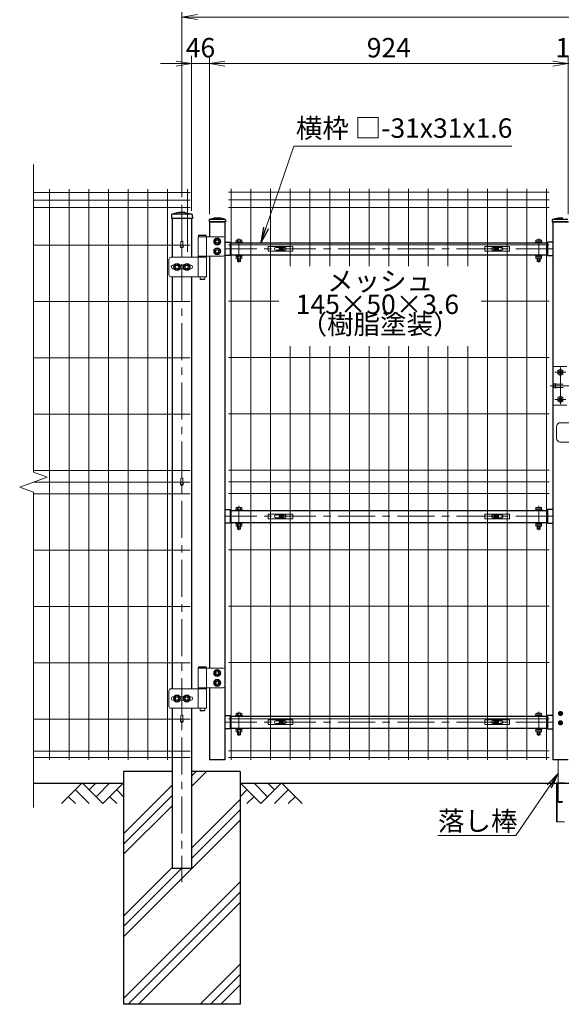
# Model space of a CAD drawing. Units: millimetres. Extents: x 0 to 8400, y 0 to 5940.
# Drawn here: x 3978 to 5373, y 2048 to 4584 of the extents above; entities that cross this region are included whole.
import ezdxf
from ezdxf.enums import TextEntityAlignment as Align

# ---------------------------------------------------------------- set-up
doc = ezdxf.new("R2010")
doc.units = ezdxf.units.MM
doc.header["$LTSCALE"] = 3
doc.header["$MEASUREMENT"] = 0
doc.linetypes.add('CENTER', pattern=[50.8, 31.75, -6.35, 6.35, -6.35])
doc.layers.get('Defpoints').update_dxf_attribs({"color": 6})
for name, color, linetype in [('D-BGD', 7, 'Continuous'), ('D-STR1', 1, 'Continuous'), ('D-STR4', 7, 'Continuous')]:
    doc.layers.add(name, color=color, linetype=linetype)
for name, color, linetype, lineweight in [('D-BMK', 2, 'CENTER', 13), ('D-DCR-HCH', 7, 'Continuous', 13), ('D-STR-DIM', 7, 'Continuous', 13), ('D-STR-TXT', 7, 'Continuous', 13), ('D-STR2', 7, 'Continuous', 13), ('D-STR3', 3, 'Continuous', 13)]:
    doc.layers.add(name, color=color, linetype=linetype, lineweight=lineweight)
doc.styles.add('ゴシック', font='txt')
doc.dimstyles.new('STYLE', dxfattribs={"dimscale": 20, "dimtxt": 2.5, "dimasz": 2, "dimexe": 1, "dimexo": 1, "dimgap": 0.8, "dimtad": 1, "dimdsep": 46, "dimtxsty": 'ゴシック', "dimblk": 'OPEN', "dimcen": 1e-08, "dimclrd": 256, "dimclre": 256, "dimclrt": 256, "dimadec": 0, "dimazin": 2, "dimtfac": 1, "dimtmove": 2, "dimatfit": 3, "dimldrblk": 'OPEN', "dimfxl": 1, "dimtolj": 1, "dimtzin": 0, "dimlwd": -1, "dimlwe": -1, "dimarcsym": 0})
doc.dimstyles.new('STYLE1', dxfattribs={"dimtxt": 2.5, "dimasz": 2, "dimexe": 1, "dimexo": 1, "dimgap": 0.8, "dimtad": 1, "dimdsep": 46, "dimtxsty": 'ゴシック', "dimblk": 'OPEN', "dimcen": 1e-08, "dimclrd": 256, "dimclre": 256, "dimclrt": 256, "dimadec": 0, "dimazin": 2, "dimtfac": 1, "dimtmove": 2, "dimatfit": 3, "dimldrblk": 'OPEN', "dimfxl": 1, "dimtolj": 1, "dimtzin": 0, "dimlwd": -1, "dimlwe": -1, "dimarcsym": 0})

# ---------------------------------------------------------------- blocks, each defined once
blk = doc.blocks.new('_Open')
at = {"color": 0, "linetype": 'ByBlock', "lineweight": -2}
for p, q in [((-1, 0.167), (0, 0)), ((-1, -0.167), (0, 0)), ((0, 0), (-1, 0))]:
    blk.add_line(p, q, dxfattribs=at)
blk = doc.blocks.new('*D18')
at = {"layer": 'D-STR-DIM', "transparency": 16777216}
for p, q in [((4395.7, 4126.7), (4395.7, 4610.5)), ((4435.7, 4590.5), (6355.7, 4590.5)), ((6395.7, 4126.7), (6395.7, 4610.5))]:
    blk.add_line(p, q, dxfattribs=at)
at = {"layer": 'Defpoints', "color": 0, "transparency": 16777216}
for p in [(6395.7, 4590.5), (4395.7, 4106.7), (6395.7, 4106.7)]:
    blk.add_point(p, dxfattribs=at)
at = {"layer": 'D-STR-DIM', "transparency": 16777216, "xscale": 40, "yscale": 40, "zscale": 40, "rotation": 180}
blk.add_blockref('_Open', (4395.7, 4590.5), dxfattribs=at)
at = {"layer": 'D-STR-DIM', "transparency": 16777216, "xscale": 40, "yscale": 40, "zscale": 40}
blk.add_blockref('_Open', (6395.7, 4590.5), dxfattribs=at)
at = {"layer": 'D-STR-DIM', "transparency": 16777216, "insert": (5395.7, 4631.5), "char_height": 50, "attachment_point": 5, "style": 'ゴシック'}
blk.add_mtext('\\A1;2000', dxfattribs=at)
blk = doc.blocks.new('*D19')
at = {"layer": 'D-STR-DIM', "transparency": 16777216}
for p, q in [((4420.7, 4091.7), (4420.7, 4490.5)), ((4466.7, 4082.7), (4466.7, 4490.5)), ((4380.7, 4470.5), (4340.7, 4470.5)), ((4420.7, 4470.5), (4466.7, 4470.5)), ((4506.7, 4470.5), (4546.7, 4470.5))]:
    blk.add_line(p, q, dxfattribs=at)
at = {"layer": 'Defpoints', "color": 0, "transparency": 16777216}
for p in [(4466.7, 4470.5), (4420.7, 4071.7), (4466.7, 4062.7)]:
    blk.add_point(p, dxfattribs=at)
at = {"layer": 'D-STR-DIM', "transparency": 16777216, "xscale": 40, "yscale": 40, "zscale": 40}
blk.add_blockref('_Open', (4420.7, 4470.5), dxfattribs=at)
at = {"layer": 'D-STR-DIM', "transparency": 16777216, "xscale": 40, "yscale": 40, "zscale": 40, "rotation": 180}
blk.add_blockref('_Open', (4466.7, 4470.5), dxfattribs=at)
at = {"layer": 'D-STR-DIM', "transparency": 16777216, "insert": (4443.7, 4511.5), "char_height": 50, "attachment_point": 5, "style": 'ゴシック'}
blk.add_mtext('\\A1;46', dxfattribs=at)
blk = doc.blocks.new('*D20')
at = {"layer": 'D-STR-DIM', "transparency": 16777216}
for p, q in [((4466.7, 4082.7), (4466.7, 4490.5)), ((5390.7, 4082.7), (5390.7, 4490.5)), ((4506.7, 4470.5), (5350.7, 4470.5))]:
    blk.add_line(p, q, dxfattribs=at)
at = {"layer": 'Defpoints', "color": 0, "transparency": 16777216}
for p in [(5390.7, 4470.5), (4466.7, 4062.7), (5390.7, 4062.7)]:
    blk.add_point(p, dxfattribs=at)
at = {"layer": 'D-STR-DIM', "transparency": 16777216, "xscale": 40, "yscale": 40, "zscale": 40, "rotation": 180}
blk.add_blockref('_Open', (4466.7, 4470.5), dxfattribs=at)
at = {"layer": 'D-STR-DIM', "transparency": 16777216, "xscale": 40, "yscale": 40, "zscale": 40}
blk.add_blockref('_Open', (5390.7, 4470.5), dxfattribs=at)
at = {"layer": 'D-STR-DIM', "transparency": 16777216, "insert": (4928.7, 4511.5), "char_height": 50, "attachment_point": 5, "style": 'ゴシック'}
blk.add_mtext('\\A1;924', dxfattribs=at)
blk = doc.blocks.new('*D21')
at = {"layer": 'D-STR-DIM', "transparency": 16777216}
for p, q in [((5390.7, 4082.7), (5390.7, 4490.5)), ((5400.7, 4082.7), (5400.7, 4490.5)), ((5350.7, 4470.5), (5310.7, 4470.5)), ((5390.7, 4470.5), (5400.7, 4470.5)), ((5440.7, 4470.5), (5480.7, 4470.5))]:
    blk.add_line(p, q, dxfattribs=at)
at = {"layer": 'Defpoints', "color": 0, "transparency": 16777216}
for p in [(5400.7, 4470.5), (5390.7, 4062.7), (5400.7, 4062.7)]:
    blk.add_point(p, dxfattribs=at)
at = {"layer": 'D-STR-DIM', "transparency": 16777216, "xscale": 40, "yscale": 40, "zscale": 40}
blk.add_blockref('_Open', (5390.7, 4470.5), dxfattribs=at)
at = {"layer": 'D-STR-DIM', "transparency": 16777216, "xscale": 40, "yscale": 40, "zscale": 40, "rotation": 180}
blk.add_blockref('_Open', (5400.7, 4470.5), dxfattribs=at)
at = {"layer": 'D-STR-DIM', "transparency": 16777216, "insert": (5395.7, 4511.5), "char_height": 50, "attachment_point": 5, "style": 'ゴシック'}
blk.add_mtext('\\A1;10', dxfattribs=at)
blk = doc.blocks.new('*U6')
at = {"layer": 'D-BMK'}
for p, q in [((86, 1310.4), (86, 1372.5)), ((858, 1310.4), (858, 1372.5)), ((894, 1345.8), (50, 1345.8)), ((914, 1040), (914, 946)), ((899.9, 1028), (928.1, 1028)), ((887.8, 993), (993.8, 993)), ((899.9, 958), (928.1, 958)), ((86, 621.4), (86, 683.5)), ((858, 621.4), (858, 683.5)), ((894, 656.8), (50, 656.8)), ((86, 91.4), (86, 153.5)), ((858, 91.4), (858, 153.5)), ((894, 126.8), (50, 126.8))]:
    blk.add_line(p, q, dxfattribs=at)
at = {"layer": 'D-STR1'}
for p, q in [((10.7, 1421.9), (24, 1426)), ((11.4, 1422), (48.6, 1422)), ((24, 1426), (36, 1426)), ((49.3, 1421.9), (36, 1426)), ((894.7, 1421.9), (908, 1426)), ((895.4, 1422), (932.6, 1422)), ((908, 1426), (920, 1426)), ((9, 1419.6), (9, 1415)), ((9, 1415), (51, 1415)), ((10, 1415), (10, 1377)), ((50, 1415), (10, 1415)), ((50, 1415), (50, 30)), ((51, 1419.6), (51, 1415)), ((51, 1419.6), (51, 1415)), ((893, 1419.6), (893, 1415)), ((893, 1415), (935, 1415)), ((894, 1415), (894, 30)), ((934, 1415), (894, 1415)), ((50, 1363.2), (63, 1363.2)), ((63, 1363.2), (63, 1328.3)), ((63, 1361.3), (881, 1361.3)), ((881, 1363.2), (881, 1328.3)), ((894, 1363.2), (881, 1363.2)), ((10, 1327), (10, 265.5)), ((63, 1328.3), (50, 1328.3)), ((63, 1330.3), (881, 1330.3)), ((881, 1328.3), (894, 1328.3)), ((50, 674.2), (63, 674.2)), ((63, 674.2), (63, 639.3)), ((63, 672.2), (881, 672.2)), ((894, 674.2), (881, 674.2)), ((881, 674.2), (881, 639.3)), ((63, 639.3), (50, 639.3)), ((63, 641.2), (881, 641.2)), ((881, 639.3), (894, 639.3)), ((10, 215.5), (10, 30)), ((50, 144.2), (63, 144.2)), ((63, 144.2), (63, 109.3)), ((63, 142.2), (881, 142.2)), ((881, 144.2), (881, 109.3)), ((894, 144.2), (881, 144.2)), ((63, 109.3), (50, 109.3)), ((63, 111.2), (881, 111.2)), ((881, 109.3), (894, 109.3)), ((50, 30), (10, 30)), ((934, 30), (894, 30))]:
    blk.add_line(p, q, dxfattribs=at)
for centre, start, end in [((11.4, 1419.6), 90, 180), ((48.6, 1419.6), 0, 90), ((48.6, 1419.6), 0, 90), ((895.4, 1419.6), 90, 180)]:
    blk.add_arc(centre, 2.4, start, end, dxfattribs=at)
at = {"layer": 'D-STR3'}
for p, q in [((-19, 1377), (45, 1377)), ((-19, 1377), (-19, 1327)), ((-17.2, 1381), (-18.2, 1380)), ((-18.2, 1380), (1.8, 1380)), ((-18.2, 1380), (-18.2, 1377)), ((-18.2, 1377), (1.8, 1377)), ((-17.2, 1381), (0.8, 1381)), ((0.8, 1381), (1.8, 1380)), ((1.8, 1380), (1.8, 1377)), ((2.6, 1377), (2.6, 1327)), ((50, 1372), (50, 1332)), ((77, 1362.9), (77, 1361.3)), ((77, 1362.9), (95, 1362.9)), ((77, 1361.3), (95, 1361.3)), ((78.5, 1362.9), (78.5, 1368.3)), ((93.5, 1362.9), (78.5, 1362.9)), ((91.6, 1368.9), (80.4, 1368.9)), ((82.3, 1362.9), (82.3, 1368.3)), ((89.8, 1362.9), (89.8, 1368.3)), ((93.5, 1362.9), (93.5, 1368.3)), ((95, 1362.9), (95, 1361.3)), ((849, 1362.9), (849, 1361.3)), ((867, 1362.9), (849, 1362.9)), ((867, 1361.3), (849, 1361.3)), ((850.5, 1362.9), (850.5, 1368.3)), ((850.5, 1362.9), (865.5, 1362.9)), ((852.4, 1368.9), (863.6, 1368.9)), ((854.2, 1362.9), (854.2, 1368.3)), ((861.7, 1362.9), (861.7, 1368.3)), ((865.5, 1362.9), (865.5, 1368.3)), ((867, 1362.9), (867, 1361.3)), ((-94.4, 1319), (-94.4, 1279)), ((2.6, 1324), (-89.4, 1324)), ((45, 1327), (-19, 1327)), ((-19, 1324), (-19, 1274)), ((-18.7, 1327), (-18.7, 1324)), ((2.3, 1327), (-18.7, 1327)), ((2.3, 1324), (-18.7, 1324)), ((2.3, 1327), (2.3, 1324)), ((2.6, 1324), (2.6, 1274)), ((77, 1330.3), (77, 1328.6)), ((77, 1330.3), (95, 1330.3)), ((77, 1328.6), (95, 1328.6)), ((78.3, 1326.6), (78.3, 1328.6)), ((93.7, 1328.6), (78.3, 1328.6)), ((93.7, 1326.6), (78.3, 1326.6)), ((78.5, 1326.6), (78.5, 1320.7)), ((80.4, 1320.1), (91.6, 1320.1)), ((82, 1313.9), (82, 1320.1)), ((82.3, 1326.6), (82.3, 1320.7)), ((83, 1312.9), (83, 1320.1)), ((86.4, 1326.6), (85.2, 1328.6)), ((87.1, 1326.6), (85.9, 1328.6)), ((89, 1312.9), (89, 1320.1)), ((89.8, 1326.6), (89.8, 1320.7)), ((90, 1313.9), (90, 1320.1)), ((93.5, 1326.6), (93.5, 1320.7)), ((93.7, 1326.6), (93.7, 1328.6)), ((95, 1330.3), (95, 1328.6)), ((849, 1330.3), (849, 1328.6)), ((867, 1330.3), (849, 1330.3)), ((867, 1328.6), (849, 1328.6)), ((850.3, 1328.6), (865.7, 1328.6)), ((850.3, 1326.6), (850.3, 1328.6)), ((850.3, 1326.6), (865.7, 1326.6)), ((850.5, 1326.6), (850.5, 1320.7)), ((863.6, 1320.1), (852.4, 1320.1)), ((854, 1313.9), (854, 1320.1)), ((854.2, 1326.6), (854.2, 1320.7)), ((855, 1312.9), (855, 1320.1)), ((856.9, 1326.6), (858.1, 1328.6)), ((857.6, 1326.6), (858.8, 1328.6)), ((861, 1312.9), (861, 1320.1)), ((861.7, 1326.6), (861.7, 1320.7)), ((862, 1313.9), (862, 1320.1)), ((865.5, 1326.6), (865.5, 1320.7)), ((865.7, 1326.6), (865.7, 1328.6)), ((867, 1330.3), (867, 1328.6)), ((-88.5, 1299), (-88.5, 1299)), ((-81.3, 1303.5), (-84, 1303.5)), ((-81.3, 1294.5), (-84, 1294.5)), ((-56.3, 1303.5), (-65.7, 1303.5)), ((-56.3, 1294.5), (-65.7, 1294.5)), ((-38, 1303.5), (-40.7, 1303.5)), ((-38, 1294.5), (-40.7, 1294.5)), ((-33.5, 1299), (-33.5, 1299)), ((82, 1313.9), (83, 1312.9)), ((82, 1313.9), (90, 1313.9)), ((89, 1312.9), (83, 1312.9)), ((89, 1312.9), (90, 1313.9)), ((855, 1312.9), (854, 1313.9)), ((862, 1313.9), (854, 1313.9)), ((855, 1312.9), (861, 1312.9)), ((862, 1313.9), (861, 1312.9)), ((-89.4, 1274), (2.6, 1274)), ((-14.2, 1274), (-14.2, 1268)), ((-13.2, 1267), (-14.2, 1268)), ((-14.2, 1268), (-2.2, 1268)), ((-3.2, 1267), (-2.2, 1268)), ((-2.2, 1274), (-2.2, 1268)), ((-13.2, 1267), (-3.2, 1267)), ((895, 998.7), (895, 1043)), ((895, 1043), (930, 1043)), ((914, 1036.1), (907, 1032)), ((907, 1024), (907, 1032)), ((914, 1019.9), (907, 1024)), ((914, 1036.1), (921, 1032)), ((914, 1019.9), (921, 1024)), ((895, 943), (895, 998.7)), ((901, 987), (901, 999)), ((921, 997), (901, 997)), ((921, 989), (901, 989)), ((895, 986.3), (895, 943)), ((914, 966.1), (907, 962)), ((914, 966.1), (921, 962)), ((895, 943), (930, 943)), ((907, 962), (907, 954)), ((914, 949.9), (907, 954)), ((914, 949.9), (921, 954)), ((904, 858), (904, 888)), ((914, 898), (964, 898)), ((914, 848), (964, 848)), ((77, 673.8), (77, 672.2)), ((77, 673.8), (95, 673.8)), ((77, 672.2), (95, 672.2)), ((78.5, 673.8), (78.5, 679.3)), ((93.5, 673.8), (78.5, 673.8)), ((91.6, 679.9), (80.4, 679.9)), ((82.3, 673.8), (82.3, 679.3)), ((89.8, 673.8), (89.8, 679.3)), ((93.5, 673.8), (93.5, 679.3)), ((95, 673.8), (95, 672.2)), ((867, 673.8), (849, 673.8)), ((849, 673.8), (849, 672.2)), ((867, 672.2), (849, 672.2)), ((850.5, 673.8), (850.5, 679.3)), ((850.5, 673.8), (865.5, 673.8)), ((852.4, 679.9), (863.6, 679.9)), ((854.2, 673.8), (854.2, 679.3)), ((861.7, 673.8), (861.7, 679.3)), ((865.5, 673.8), (865.5, 679.3)), ((867, 673.8), (867, 672.2)), ((77, 641.2), (77, 639.6)), ((77, 641.2), (95, 641.2)), ((77, 639.6), (95, 639.6)), ((78.3, 637.6), (78.3, 639.6)), ((93.7, 639.6), (78.3, 639.6)), ((93.7, 637.6), (78.3, 637.6)), ((78.5, 637.6), (78.5, 631.7)), ((82.3, 637.6), (82.3, 631.7)), ((86.4, 637.6), (85.2, 639.6)), ((87.1, 637.6), (85.9, 639.6)), ((89.8, 637.6), (89.8, 631.7)), ((93.5, 637.6), (93.5, 631.7)), ((93.7, 637.6), (93.7, 639.6)), ((95, 641.2), (95, 639.6)), ((849, 641.2), (849, 639.6)), ((867, 641.2), (849, 641.2)), ((867, 639.6), (849, 639.6)), ((850.3, 639.6), (865.7, 639.6)), ((850.3, 637.6), (850.3, 639.6)), ((850.3, 637.6), (865.7, 637.6)), ((850.5, 637.6), (850.5, 631.7)), ((854.2, 637.6), (854.2, 631.7)), ((856.9, 637.6), (858.1, 639.6)), ((857.6, 637.6), (858.8, 639.6)), ((861.7, 637.6), (861.7, 631.7)), ((865.5, 637.6), (865.5, 631.7)), ((865.7, 637.6), (865.7, 639.6)), ((867, 641.2), (867, 639.6)), ((80.4, 631.1), (91.6, 631.1)), ((82, 624.8), (82, 631.1)), ((82, 624.8), (83, 623.8)), ((82, 624.8), (90, 624.8)), ((83, 623.8), (83, 631.1)), ((89, 623.8), (83, 623.8)), ((89, 623.8), (89, 631.1)), ((89, 623.8), (90, 624.8)), ((90, 624.8), (90, 631.1)), ((863.6, 631.1), (852.4, 631.1)), ((854, 624.8), (854, 631.1)), ((855, 623.8), (854, 624.8)), ((862, 624.8), (854, 624.8)), ((855, 623.8), (855, 631.1)), ((855, 623.8), (861, 623.8)), ((861, 623.8), (861, 631.1)), ((862, 624.8), (861, 623.8)), ((862, 624.8), (862, 631.1)), ((-19, 265.5), (-19, 215.5)), ((-19, 265.5), (45, 265.5)), ((-17.2, 269.5), (-18.2, 268.5)), ((-18.2, 268.5), (-18.2, 265.5)), ((-18.2, 268.5), (1.8, 268.5)), ((-18.2, 265.5), (1.8, 265.5)), ((-17.2, 269.5), (0.8, 269.5)), ((0.8, 269.5), (1.8, 268.5)), ((1.8, 268.5), (1.8, 265.5)), ((2.6, 265.5), (2.6, 215.5)), ((50, 260.5), (50, 220.5)), ((-94.4, 207.5), (-94.4, 167.5)), ((2.6, 212.5), (-89.4, 212.5)), ((45, 215.5), (-19, 215.5)), ((-19, 212.5), (-19, 162.5)), ((2.3, 215.5), (-18.7, 215.5)), ((-18.7, 215.5), (-18.7, 212.5)), ((2.3, 212.5), (-18.7, 212.5)), ((2.3, 215.5), (2.3, 212.5)), ((2.6, 212.5), (2.6, 162.5)), ((-88.5, 187.5), (-88.5, 187.5)), ((-81.3, 192), (-84, 192)), ((-81.3, 183), (-84, 183)), ((-56.3, 192), (-65.7, 192)), ((-56.3, 183), (-65.7, 183)), ((-38, 192), (-40.7, 192)), ((-38, 183), (-40.7, 183)), ((-33.5, 187.5), (-33.5, 187.5)), ((-89.4, 162.5), (2.6, 162.5)), ((-14.2, 162.5), (-14.2, 156.5)), ((-14.2, 156.5), (-2.2, 156.5)), ((-13.2, 155.5), (-14.2, 156.5)), ((-13.2, 155.5), (-3.2, 155.5)), ((-3.2, 155.5), (-2.2, 156.5)), ((-2.2, 162.5), (-2.2, 156.5)), ((77, 143.8), (77, 142.2)), ((77, 143.8), (95, 143.8)), ((77, 142.2), (95, 142.2)), ((78.5, 143.8), (78.5, 149.3)), ((93.5, 143.8), (78.5, 143.8)), ((91.6, 149.9), (80.4, 149.9)), ((82.3, 143.8), (82.3, 149.3)), ((89.8, 143.8), (89.8, 149.3)), ((93.5, 143.8), (93.5, 149.3)), ((95, 143.8), (95, 142.2)), ((867, 143.8), (849, 143.8)), ((849, 143.8), (849, 142.2)), ((867, 142.2), (849, 142.2)), ((850.5, 143.8), (850.5, 149.3)), ((850.5, 143.8), (865.5, 143.8)), ((852.4, 149.9), (863.6, 149.9)), ((854.2, 143.8), (854.2, 149.3)), ((861.7, 143.8), (861.7, 149.3)), ((865.5, 143.8), (865.5, 149.3)), ((867, 143.8), (867, 142.2)), ((912.1, 149.4), (910.9, 149.4)), ((910.9, 149.4), (910.9, 148.6)), ((912.1, 148.6), (910.9, 148.6)), ((913.6, 152.2), (913.6, 150.9)), ((913.6, 152.2), (914.4, 152.2)), ((913.6, 145.9), (913.6, 147.1)), ((913.6, 145.9), (914.4, 145.9)), ((913.6, 128.2), (914.4, 128.2)), ((913.6, 128.2), (913.6, 126.9)), ((914.4, 152.2), (914.4, 150.9)), ((914.4, 145.9), (914.4, 147.1)), ((914.4, 128.2), (914.4, 126.9)), ((915.9, 149.4), (917.1, 149.4)), ((915.9, 148.6), (917.1, 148.6)), ((77, 111.2), (77, 109.6)), ((77, 111.2), (95, 111.2)), ((77, 109.6), (95, 109.6)), ((78.3, 107.6), (78.3, 109.6)), ((93.7, 109.6), (78.3, 109.6)), ((93.7, 107.6), (78.3, 107.6)), ((78.5, 107.6), (78.5, 101.7)), ((82.3, 107.6), (82.3, 101.7)), ((86.4, 107.6), (85.2, 109.6)), ((87.1, 107.6), (85.9, 109.6)), ((89.8, 107.6), (89.8, 101.7)), ((93.5, 107.6), (93.5, 101.7)), ((93.7, 107.6), (93.7, 109.6)), ((95, 111.2), (95, 109.6)), ((849, 111.2), (849, 109.6)), ((867, 111.2), (849, 111.2)), ((867, 109.6), (849, 109.6)), ((850.3, 109.6), (865.7, 109.6)), ((850.3, 107.6), (850.3, 109.6)), ((850.3, 107.6), (865.7, 107.6)), ((850.5, 107.6), (850.5, 101.7)), ((854.2, 107.6), (854.2, 101.7)), ((856.9, 107.6), (858.1, 109.6)), ((857.6, 107.6), (858.8, 109.6)), ((861.7, 107.6), (861.7, 101.7)), ((865.5, 107.6), (865.5, 101.7)), ((865.7, 107.6), (865.7, 109.6)), ((867, 111.2), (867, 109.6)), ((910.9, 125.4), (910.9, 124.6)), ((912.1, 125.4), (910.9, 125.4)), ((912.1, 124.6), (910.9, 124.6)), ((913.6, 121.9), (913.6, 123.1)), ((913.6, 121.9), (914.4, 121.9)), ((914.4, 121.9), (914.4, 123.1)), ((915.9, 125.4), (917.1, 125.4)), ((915.9, 124.6), (917.1, 124.6)), ((80.4, 101.1), (91.6, 101.1)), ((82, 94.8), (82, 101.1)), ((82, 94.8), (83, 93.8)), ((82, 94.8), (90, 94.8)), ((83, 93.8), (83, 101.1)), ((89, 93.8), (83, 93.8)), ((89, 93.8), (89, 101.1)), ((89, 93.8), (90, 94.8)), ((90, 94.8), (90, 101.1)), ((863.6, 101.1), (852.4, 101.1)), ((854, 94.8), (854, 101.1)), ((855, 93.8), (854, 94.8)), ((862, 94.8), (854, 94.8)), ((855, 93.8), (855, 101.1)), ((855, 93.8), (861, 93.8)), ((861, 93.8), (861, 101.1)), ((862, 94.8), (861, 93.8)), ((862, 94.8), (862, 101.1)), ((908, 30), (908, -78)), ((904, -130), (904, -30)), ((904, -30), (924, -30)), ((905.2, -130), (905.2, -30)), ((908, -78), (910, -80)), ((908, -78), (920, -78)), ((918, -80), (910, -80)), ((918, -80), (910, -80)), ((924, -130), (904, -130))]:
    blk.add_line(p, q, dxfattribs=at)
for points in [[(30, 1372.6), (37, 1368.6), (37, 1360.5), (30, 1356.4), (23, 1360.5), (23, 1368.6)], [(30, 1347.6), (37, 1343.6), (37, 1335.5), (30, 1331.4), (23, 1335.5), (23, 1343.6)], [(-73.5, 1307.1), (-66.5, 1303.1), (-66.5, 1295), (-73.5, 1290.9), (-80.5, 1295), (-80.5, 1303.1)], [(-48.5, 1307.1), (-41.5, 1303.1), (-41.5, 1295), (-48.5, 1290.9), (-55.5, 1295), (-55.5, 1303.1)], [(30, 261.1), (37, 257.1), (37, 249), (30, 244.9), (23, 249), (23, 257.1)], [(30, 236.1), (37, 232.1), (37, 224), (30, 219.9), (23, 224), (23, 232.1)], [(-73.5, 195.6), (-66.5, 191.6), (-66.5, 183.5), (-73.5, 179.4), (-80.5, 183.5), (-80.5, 191.6)], [(-48.5, 195.6), (-41.5, 191.6), (-41.5, 183.5), (-48.5, 179.4), (-55.5, 183.5), (-55.5, 191.6)]]:
    blk.add_lwpolyline(points, close=True, dxfattribs=at)
for centre, radius in [((30, 1364.5), 9), ((30, 1364.5), 7.03), ((30, 1339.5), 9), ((30, 1339.5), 7.03), ((30, 1364.5), 4.5), ((30, 1364.5), 4), ((30, 1339.5), 4.5), ((30, 1339.5), 4), ((-73.5, 1299), 9), ((-73.5, 1299), 7.03), ((-73.5, 1299), 4.5), ((-73.5, 1299), 4.5), ((-73.5, 1299), 4), ((-48.5, 1299), 9), ((-48.5, 1299), 7.03), ((-48.5, 1299), 4.5), ((-48.5, 1299), 4.5), ((-48.5, 1299), 4), ((914, 1028), 7), ((914, 1028), 4), ((914, 1028), 3.5), ((914, 958), 7), ((914, 958), 4), ((914, 958), 3.5), ((30, 253), 9), ((30, 253), 7.03), ((30, 253), 4.5), ((30, 253), 4.5), ((30, 253), 4), ((30, 228), 9), ((30, 228), 7.03), ((30, 228), 4.5), ((30, 228), 4.5), ((30, 228), 4), ((-73.5, 187.5), 9), ((-73.5, 187.5), 7.03), ((-73.5, 187.5), 4.5), ((-73.5, 187.5), 4.5), ((-73.5, 187.5), 4.5), ((-73.5, 187.5), 4), ((-48.5, 187.5), 9), ((-48.5, 187.5), 7.03), ((-48.5, 187.5), 4.5), ((-48.5, 187.5), 4.5), ((-48.5, 187.5), 4.5), ((-48.5, 187.5), 4), ((914, 149), 5.25), ((914, 149), 3.5), ((914, 125), 5.25), ((914, 125), 3.5)]:
    blk.add_circle(centre, radius, dxfattribs=at)
for centre, radius, start, end in [((45, 1372), 5, 0, 90), ((80.4, 1365.4), 3.46, 57.1328, 122.8672), ((86, 1355.9), 13, 73.2214, 106.7786), ((91.6, 1365.4), 3.46, 57.1328, 122.8672), ((852.4, 1365.4), 3.46, 57.1328, 122.8672), ((858, 1355.9), 13, 73.2214, 106.7786), ((863.6, 1365.4), 3.46, 57.1328, 122.8672), ((-89.4, 1319), 5, 90, 180), ((45, 1332), 5, 270, 0), ((80.4, 1323.6), 3.46, 237.1328, 302.8672), ((86, 1333.1), 13, 253.2214, 286.7786), ((91.6, 1323.6), 3.46, 237.1328, 302.8672), ((852.4, 1323.6), 3.46, 237.1328, 302.8672), ((858, 1333.1), 13, 253.2214, 286.7786), ((863.6, 1323.6), 3.46, 237.1328, 302.8672), ((-84, 1299), 4.5, 90, 180), ((-84, 1299), 4.5, 180, 270), ((-38, 1299), 4.5, 0, 90), ((-38, 1299), 4.5, 270, 0), ((-89.4, 1279), 5, 180, 270), ((902.1, 993), 6.1, 100.3889, 259.6111), ((914, 888), 10, 90, 180), ((914, 858), 10, 180, 270), ((80.4, 676.4), 3.46, 57.1328, 122.8672), ((86, 666.9), 13, 73.2214, 106.7786), ((91.6, 676.4), 3.46, 57.1328, 122.8672), ((852.4, 676.4), 3.46, 57.1328, 122.8672), ((858, 666.9), 13, 73.2214, 106.7786), ((863.6, 676.4), 3.46, 57.1328, 122.8672), ((80.4, 634.6), 3.46, 237.1328, 302.8672), ((86, 644.1), 13, 253.2214, 286.7786), ((91.6, 634.6), 3.46, 237.1328, 302.8672), ((852.4, 634.6), 3.46, 237.1328, 302.8672), ((858, 644.1), 13, 253.2214, 286.7786), ((863.6, 634.6), 3.46, 237.1328, 302.8672), ((45, 260.5), 5, 0, 90), ((-89.4, 207.5), 5, 90, 180), ((45, 220.5), 5, 270, 0), ((-84, 187.5), 4.5, 90, 180), ((-84, 187.5), 4.5, 180, 270), ((-38, 187.5), 4.5, 0, 90), ((-38, 187.5), 4.5, 270, 0), ((-89.4, 167.5), 5, 180, 270), ((80.4, 146.4), 3.46, 57.1328, 122.8672), ((86, 136.9), 13, 73.2214, 106.7786), ((91.6, 146.4), 3.46, 57.1328, 122.8672), ((852.4, 146.4), 3.46, 57.1328, 122.8672), ((858, 136.9), 13, 73.2214, 106.7786), ((863.6, 146.4), 3.46, 57.1328, 122.8672), ((912.1, 150.9), 1.49, 270, 0), ((912.1, 147.1), 1.49, 0, 90), ((912.1, 126.9), 1.49, 270, 0), ((915.9, 150.9), 1.49, 180, 270), ((915.9, 147.1), 1.49, 90, 180), ((915.9, 126.9), 1.49, 180, 270), ((80.4, 104.6), 3.46, 237.1328, 302.8672), ((86, 114.1), 13, 253.2214, 286.7786), ((91.6, 104.6), 3.46, 237.1328, 302.8672), ((852.4, 104.6), 3.46, 237.1328, 302.8672), ((858, 114.1), 13, 253.2214, 286.7786), ((863.6, 104.6), 3.46, 237.1328, 302.8672), ((912.1, 123.1), 1.49, 0, 90), ((915.9, 123.1), 1.49, 90, 180)]:
    blk.add_arc(centre, radius, start, end, dxfattribs=at)
at = {"layer": 'Defpoints'}
for centre in [(195, 1345.8), (749, 1345.8), (195, 656.8), (749, 656.8), (195, 126.8), (749, 126.8)]:
    blk.add_circle(centre, 4, dxfattribs=at)
blk = doc.blocks.new('A$C1aa64d16')
at = {"layer": 'D-STR3'}
for p, q in [((-34, 6), (29.5, 6)), ((-34, -6), (-34, 6)), ((-13.7, 3.5), (-4.6, 3.5)), ((-3.2, 0.4), (-3.2, -0.4)), ((-1.9, 0.4), (-3.2, 0.4)), ((-0.4, 3.1), (-0.4, 1.9)), ((-0.4, 3.1), (0.4, 3.1)), ((0.4, 3.1), (0.4, 1.9)), ((1.9, 0.4), (3.1, 0.4)), ((3.1, 0.4), (3.1, -0.4)), ((4.6, 3.5), (9.3, 3.5)), ((29.5, -6), (29.5, 6)), ((-34, -6), (29.5, -6)), ((-13.7, -3.5), (-4.6, -3.5)), ((-1.9, -0.4), (-3.2, -0.4)), ((-0.4, -3.2), (-0.4, -1.9)), ((-0.4, -3.2), (0.4, -3.2)), ((0.4, -3.2), (0.4, -1.9)), ((1.9, -0.4), (3.1, -0.4)), ((4.6, -3.5), (9.3, -3.5))]:
    blk.add_line(p, q, dxfattribs=at)
for radius in [5.75, 5.25]:
    blk.add_circle((0, 0), radius, dxfattribs=at)
for centre, radius, start, end in [((-13.7, 0), 3.5, 90, 270), ((-1.9, 1.9), 1.49, 270, 0), ((1.9, 1.9), 1.49, 180, 270), ((9.3, 0), 3.5, 270, 90), ((-1.9, -1.9), 1.49, 0, 90), ((1.9, -1.9), 1.49, 90, 180)]:
    blk.add_arc(centre, radius, start, end, dxfattribs=at)
blk = doc.blocks.new('A$Cf29bf4b8')
at = {"layer": 'D-STR3'}
for p, q in [((-29.5, 6), (34, 6)), ((-29.5, -6), (-29.5, 6)), ((-9.3, 3.5), (-4.6, 3.5)), ((-3.2, 0.4), (-3.2, -0.4)), ((-1.9, 0.4), (-3.2, 0.4)), ((-0.4, 3.1), (-0.4, 1.9)), ((-0.4, 3.1), (0.4, 3.1)), ((0.4, 3.1), (0.4, 1.9)), ((1.9, 0.4), (3.1, 0.4)), ((3.1, 0.4), (3.1, -0.4)), ((4.6, 3.5), (13.7, 3.5)), ((34, -6), (34, 6)), ((-29.5, -6), (34, -6)), ((-9.3, -3.5), (-4.6, -3.5)), ((-1.9, -0.4), (-3.2, -0.4)), ((-0.4, -3.2), (-0.4, -1.9)), ((-0.4, -3.2), (0.4, -3.2)), ((0.4, -3.2), (0.4, -1.9)), ((1.9, -0.4), (3.1, -0.4)), ((4.6, -3.5), (13.7, -3.5))]:
    blk.add_line(p, q, dxfattribs=at)
for radius in [5.75, 5.25]:
    blk.add_circle((0, 0), radius, dxfattribs=at)
for centre, radius, start, end in [((-9.3, 0), 3.5, 90, 270), ((-1.9, 1.9), 1.49, 270, 0), ((1.9, 1.9), 1.49, 180, 270), ((13.7, 0), 3.5, 270, 90), ((-1.9, -1.9), 1.49, 0, 90), ((1.9, -1.9), 1.49, 90, 180)]:
    blk.add_arc(centre, radius, start, end, dxfattribs=at)

msp = doc.modelspace()

# ---------------------------------------------------------------- hatches: boundary and pattern name
at = {"layer": 'D-DCR-HCH'}
h = msp.add_hatch(dxfattribs=at)
h.set_pattern_fill('PLAST', color=256, scale=600, angle=45)
h.set_pattern_definition([(45, (-20410.65, 78540.36), (-106.06602, 106.06602), []), (45, (-20423.9, 78553.62), (-106.06602, 106.06602), []), (45, (-20437.16, 78566.88), (-106.06602, 106.06602), [])])
h.paths.add_polyline_path([(4545.734, 2647.685), (4420.736, 2647.685), (4420.736, 2397.685), (4370.736, 2397.685), (4370.736, 2647.685), (4245.734, 2647.685), (4245.734, 2047.685), (4545.734, 2047.685)])

# ---------------------------------------------------------------- linework, layer by layer
at = {"layer": 'D-BGD'}
for p, q in [((4013.362, 2617.646), (4245.737, 2617.646)), ((4545.734, 2617.645), (6245.734, 2617.645))]:
    msp.add_line(p, q, dxfattribs=at)
at = {"layer": 'D-BMK'}
msp.add_line((4395.734, 4106.686), (4395.734, 2362.685), dxfattribs=at)
at = {"layer": 'D-DCR-HCH'}
for p, q in [((4139.35, 2617.685), (4086.138, 2564.473)), ((4139.35, 2617.685), (4192.562, 2564.473)), ((4157.087, 2599.948), (4174.824, 2617.685)), ((4174.824, 2582.21), (4210.299, 2617.685)), ((4192.562, 2564.473), (4245.774, 2617.685)), ((4598.946, 2564.473), (4545.734, 2617.685)), ((4616.683, 2582.21), (4581.209, 2617.685)), ((4652.158, 2617.685), (4598.946, 2564.473)), ((4634.513, 2599.855), (4616.683, 2617.685)), ((4652.158, 2617.685), (4705.37, 2564.473)), ((4121.612, 2599.948), (4157.25, 2564.473)), ((4228.036, 2599.948), (4245.773, 2582.291)), ((4563.471, 2599.948), (4545.734, 2582.291)), ((4669.895, 2599.948), (4634.258, 2564.473)), ((4103.875, 2582.21), (4121.694, 2564.473)), ((4210.299, 2582.21), (4228.118, 2564.473)), ((4581.209, 2582.21), (4563.39, 2564.473)), ((4687.633, 2582.21), (4669.814, 2564.473))]:
    msp.add_line(p, q, dxfattribs=at)
at = {"layer": 'D-STR1'}
for p, q in [((4388.234, 4086.685), (4370.443, 4082.598)), ((4403.234, 4086.685), (4388.234, 4086.685)), ((4403.234, 4086.685), (4421.025, 4082.598)), ((4368.891, 4080.684), (4368.734, 4071.685)), ((4422.734, 4071.685), (4368.734, 4071.685)), ((4370.734, 4071.685), (4370.734, 3971.685)), ((4420.646, 4082.685), (4370.822, 4082.685)), ((4420.734, 4071.685), (4420.734, 3971.685)), ((4422.577, 4080.684), (4422.734, 4071.685)), ((4370.734, 3921.685), (4370.734, 2860.185)), ((4420.734, 3921.685), (4420.734, 2860.185)), ((4370.734, 2810.185), (4370.734, 2397.685)), ((4420.734, 2810.185), (4420.734, 2397.685)), ((4420.734, 2397.685), (4370.734, 2397.685))]:
    msp.add_line(p, q, dxfattribs=at)
for centre, radius, start, end in [((4370.891, 4080.649), 2, 102.937818, 179), ((4420.577, 4080.649), 2, 1, 77.062182), ((4395.734, 3999.685), 4, 162.542397, 17.457603), ((4395.734, 3389.185), 4, 162.542397, 17.457603), ((4395.734, 2778.685), 4, 162.542397, 17.457603)]:
    msp.add_arc(centre, radius, start, end, dxfattribs=at)
at = {"layer": 'D-STR2'}
for p, q in [((4013.362, 3418.287), (4013.362, 4210.685)), ((4416.894, 4138.707), (4013.362, 4138.707)), ((4054.504, 4147.135), (4054.504, 2677.135)), ((4105.274, 4147.135), (4105.274, 2677.135)), ((4156.044, 4147.135), (4156.044, 2677.135)), ((4206.814, 4147.135), (4206.814, 2677.135)), ((4257.584, 4147.135), (4257.584, 2677.135)), ((4308.354, 4147.135), (4308.354, 2677.135)), ((4359.124, 4147.135), (4359.124, 2677.135)), ((4409.894, 4147.135), (4409.894, 3985.885)), ((4515.574, 4139.257), (5341.894, 4139.257)), ((4522.574, 4147.685), (4522.574, 2677.685)), ((4573.344, 4147.685), (4573.344, 2677.685)), ((4624.114, 4147.685), (4624.114, 2677.685)), ((4674.884, 4147.685), (4674.884, 3948.369)), ((4725.654, 4147.685), (4725.654, 3948.369)), ((4776.424, 4147.685), (4776.424, 3948.369)), ((4827.194, 4147.685), (4827.194, 3948.369)), ((4877.964, 4147.685), (4877.964, 3948.369)), ((4928.734, 4147.685), (4928.734, 3948.369)), ((4979.504, 4147.685), (4979.504, 3948.369)), ((5030.274, 4147.685), (5030.274, 3948.369)), ((5081.044, 4147.685), (5081.044, 3948.369)), ((5131.814, 4147.685), (5131.814, 3948.369)), ((5182.584, 4147.685), (5182.584, 2677.685)), ((5233.354, 4147.685), (5233.354, 2677.685)), ((5284.124, 4147.685), (5284.124, 2677.685)), ((5334.894, 4147.685), (5334.894, 2677.685)), ((4416.894, 4119.135), (4013.362, 4119.135)), ((4515.574, 4119.685), (5341.894, 4119.685)), ((4416.894, 4099.563), (4013.362, 4099.563)), ((4515.574, 4100.113), (5341.894, 4100.113)), ((4416.894, 4003.135), (4013.362, 4003.135)), ((4515.574, 4003.685), (5341.894, 4003.685)), ((4416.894, 3858.01), (4013.362, 3858.01)), ((4515.574, 3858.56), (4645.68, 3858.56)), ((5166.551, 3858.56), (5341.894, 3858.56)), ((4674.884, 3742.496), (4674.884, 2677.685)), ((4725.654, 3742.496), (4725.654, 2677.685)), ((4776.424, 3742.496), (4776.424, 2677.685)), ((4827.194, 3742.496), (4827.194, 2677.685)), ((4877.964, 3742.496), (4877.964, 2677.685)), ((4928.734, 3742.496), (4928.734, 2677.685)), ((4979.504, 3742.496), (4979.504, 2677.685)), ((5030.274, 3742.496), (5030.274, 2677.685)), ((5081.044, 3742.496), (5081.044, 2677.685)), ((5131.814, 3742.496), (5131.814, 2677.685)), ((4416.894, 3712.885), (4013.362, 3712.885)), ((4515.574, 3713.435), (5341.894, 3713.435)), ((4416.894, 3567.76), (4013.362, 3567.76)), ((4515.574, 3568.31), (5341.894, 3568.31)), ((3978.124, 3379.809), (4048.601, 3405.461)), ((4416.894, 3422.635), (4013.362, 3422.635)), ((4048.601, 3405.461), (4013.362, 3418.287)), ((4515.574, 3423.185), (5341.894, 3423.185)), ((4013.362, 3366.984), (3978.124, 3379.809)), ((4416.894, 3392.635), (4013.362, 3392.635)), ((4515.574, 3393.185), (5341.894, 3393.185)), ((4013.362, 2554.685), (4013.362, 3366.984)), ((4416.894, 3362.635), (4013.362, 3362.635)), ((4515.574, 3363.185), (5341.894, 3363.185)), ((4416.894, 3217.51), (4013.362, 3217.51)), ((4515.574, 3218.06), (5341.894, 3218.06)), ((4416.894, 3072.385), (4013.362, 3072.385)), ((4515.574, 3072.935), (5341.894, 3072.935)), ((4416.894, 2927.26), (4013.362, 2927.26)), ((4515.574, 2927.81), (5341.894, 2927.81)), ((4416.894, 2782.135), (4013.362, 2782.135)), ((4515.574, 2782.685), (5341.894, 2782.685)), ((4416.894, 2699.985), (4013.362, 2699.985)), ((4515.574, 2700.535), (5341.894, 2700.535)), ((4416.894, 2682.985), (4013.362, 2682.985)), ((4515.574, 2683.535), (5341.894, 2683.535))]:
    msp.add_line(p, q, dxfattribs=at)
at = {"layer": 'D-STR3'}
for p, q in [((4393.134, 4011.855), (4393.134, 3999.686)), ((4398.334, 4011.855), (4398.334, 3999.686)), ((4393.134, 3401.355), (4393.134, 3389.186)), ((4398.334, 3401.355), (4398.334, 3389.186)), ((4393.134, 2790.855), (4393.134, 2778.686)), ((4398.334, 2790.855), (4398.334, 2778.686))]:
    msp.add_line(p, q, dxfattribs=at)
for centre in [(4395.734, 3999.686), (4395.734, 3389.186), (4395.734, 2778.686)]:
    msp.add_arc(centre, 2.6, 180, 0, dxfattribs=at)
for centre in [(4395.734, 4011.84), (4395.734, 3401.34), (4395.734, 2790.84)]:
    msp.add_ellipse(centre, major_axis=(-2.6, 0), ratio=0.64997355, start_param=3.14159265, end_param=6.28318531, dxfattribs=at)
at = {"layer": 'D-STR4'}
for p, q in [((4370.734, 2647.685), (4245.734, 2647.685)), ((4245.734, 2647.685), (4245.734, 2047.685)), ((4545.734, 2647.685), (4420.734, 2647.685)), ((4545.734, 2647.685), (4545.734, 2047.685)), ((4545.734, 2047.685), (4245.734, 2047.685))]:
    msp.add_line(p, q, dxfattribs=at)

# ---------------------------------------------------------------- block references
at = {"layer": 'D-STR-DIM'}
for name, p in [('*U6', (4456.734, 2647.685)), ('A$C1aa64d16', (4651.733, 3993.435)), ('A$Cf29bf4b8', (5205.733, 3993.435)), ('A$C1aa64d16', (4651.733, 3304.435)), ('A$Cf29bf4b8', (5205.733, 3304.435)), ('A$C1aa64d16', (4651.733, 2774.435)), ('A$Cf29bf4b8', (5205.733, 2774.435))]:
    msp.add_blockref(name, p, dxfattribs=at)

# ---------------------------------------------------------------- texts
at = {"layer": 'D-STR-TXT', "style": 'ゴシック'}
for s, p in [('メッシュ', (4906.115, 3904.001)), ('（樹脂塗装）', (4906.115, 3792.342))]:
    msp.add_text(s, height=50, dxfattribs=at).set_placement(p, align=Align.MIDDLE)
msp.add_text('145×50×3.6', height=50, dxfattribs=at).set_placement((4899.369, 3850.547), align=Align.MIDDLE_CENTER)
msp.add_text('落し棒', height=50, dxfattribs=at).set_placement((5055.205, 2494.784))
at = {"layer": 'D-STR-TXT', "insert": (4689.331, 4263.735), "char_height": 50, "attachment_point": 7, "style": 'ゴシック'}
msp.add_mtext('横枠 □-31x31x1.6', dxfattribs=at)

# ---------------------------------------------------------------- dimensions: what is measured, and where the dimension line sits
at = {"layer": 'D-STR-DIM'}
for base, p1, p2, picture, middle in [((6395.734, 4590.507), (4395.734, 4106.686), (6395.734, 4106.686), '*D18', (5395.734, 4631.507)), ((5390.734, 4470.507), (4466.734, 4062.685), (5390.734, 4062.685), '*D20', (4928.734, 4511.507))]:
    dim = msp.add_linear_dim(base=base, p1=p1, p2=p2, dimstyle='STYLE', dxfattribs=at)
    dim.commit()
    dim.dimension.update_dxf_attribs({"geometry": picture, "text_midpoint": middle})
for base, p1, p2, picture, middle in [((4466.734, 4470.507), (4420.734, 4071.685), (4466.734, 4062.685), '*D19', (4443.734, 4511.507)), ((5400.734, 4470.507), (5390.734, 4062.685), (5400.734, 4062.685), '*D21', (5395.734, 4511.507))]:
    dim = msp.add_linear_dim(base=base, p1=p1, p2=p2, dimstyle='STYLE', dxfattribs=at)
    dim.commit()
    dim.dimension.update_dxf_attribs({"geometry": picture, "text_midpoint": middle, "dimtype": 160})

# ---------------------------------------------------------------- leaders
at = {"layer": 'D-STR-TXT'}
for points in [[(4599.317, 4008.935), (4683.981, 4257.883), (5245.502, 4257.883)], [(5364.736, 2641.909), (5256.029, 2482.174), (5054.55, 2482.174)]]:
    msp.add_leader(points, dimstyle='STYLE1', override={"dimasz": 40}, dxfattribs=at)

doc.saveas('drawing.dxf')
